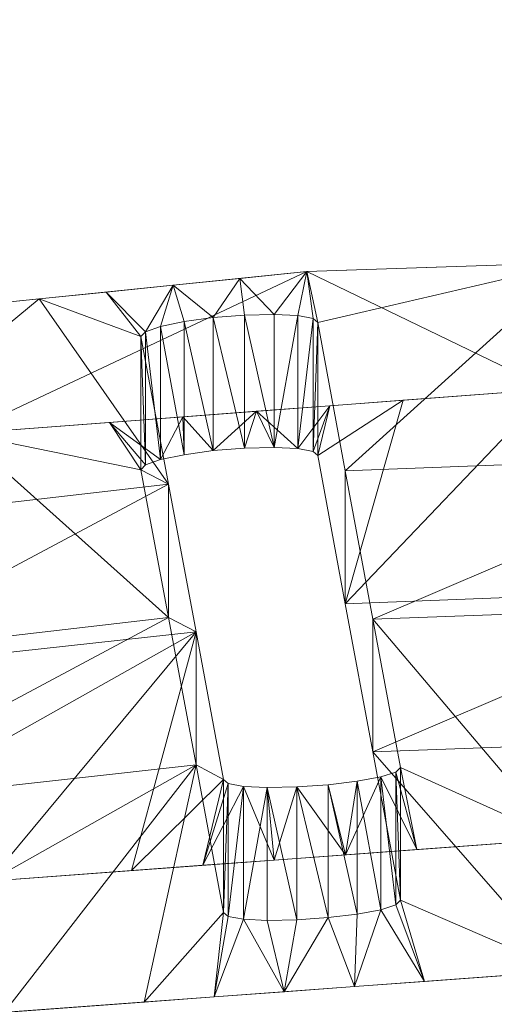
# Model space of a CAD drawing. Units: inches. Extents: x 0 to 204, y 0 to 264.
# Drawn here: x 94 to 96, y 165 to 167 of the extents above; entities that cross this region are included whole.
import ezdxf

# ---------------------------------------------------------------- set-up
doc = ezdxf.new("R2010")
doc.units = ezdxf.units.IN
doc.header["$MEASUREMENT"] = 0
doc.layers.get('0').update_dxf_attribs({"color": 10})

# ---------------------------------------------------------------- blocks, each defined once
blk = doc.blocks.new('300-09D-3D')
at = {"lineweight": 18}
mesh = blk.add_polyface(dxfattribs=at)
corners = [(7.3536, 10.2012, 18.4729), (7.4638, 10.5535, 18.4278), (6.0133, 11.0111, 18.3693), (4.5347, 11.3691, 18.3235), (3.0349, 11.626, 18.2906), (1.521, 11.7806, 18.2709), (0, 11.8322, 18.2643), (-1.5211, 11.7806, 18.2709), (-3.035, 11.626, 18.2906), (-4.5348, 11.3691, 18.3235), (-6.0133, 11.0111, 18.3693), (-7.4638, 10.5535, 18.4278), (-7.3536, 10.2012, 18.4729), (-5.7641, 10.6972, 18.4094), (-4.1413, 11.0717, 18.3615), (-2.4944, 11.3225, 18.3295), (-0.833, 11.4483, 18.3134), (0.8331, 11.4482, 18.3134), (2.4945, 11.3225, 18.3295), (4.1414, 11.0716, 18.3616), (5.7642, 10.6972, 18.4094)]
mesh.append_faces([[corners[k] for k in face] for face in [(2, 0, 1)]], dxfattribs={"vtx0": -1})
mesh.append_faces([[corners[k] for k in face] for face in [(0, 2, 20), (4, 19, 3), (6, 17, 5), (13, 10, 12), (10, 13, 9), (7, 16, 6), (17, 6, 16), (15, 8, 14), (9, 14, 8)]], dxfattribs={"vtx0": -1, "vtx1": -1})
mesh.append_faces([[corners[k] for k in face] for face in [(20, 2, 3), (5, 17, 18), (4, 18, 19)]], dxfattribs={"vtx0": -1, "vtx2": -1})
mesh.append_faces([[corners[k] for k in face] for face in [(11, 12, 10)]], dxfattribs={"vtx1": -1})
mesh.append_faces([[corners[k] for k in face] for face in [(19, 20, 3), (4, 5, 18), (13, 14, 9), (15, 16, 7), (7, 8, 15)]], dxfattribs={"vtx1": -1, "vtx2": -1})
mesh = blk.add_polyface(dxfattribs=at)
corners = [(-0.2017, 10.2197, 7.1204), (-0.2351, 10.4003, 8.2853), (-0.192, 10.39, 8.2102), (-0.7606, 11.8064, 18.2676), (-0.3803, 11.8193, 18.2659), (-0.25, 11.6854, 17.25), (-1.3785, 10.3388, 8.149), (-1.412, 10.1306, 7.1204), (-1.4612, 10.329, 8.1178), (-1.7005, 10.3243, 8.2058), (-1.8154, 10.1009, 7.1204), (-1.7434, 10.332, 8.2833), (-1.312, 10.3511, 8.2066), (-1.2103, 10.1455, 7.1204), (0, 10.2346, 7.1204), (-0.1255, 10.3824, 8.1542), (-0.0436, 10.3784, 8.1243), (-1.2696, 10.3646, 8.2835), (-1.2565, 10.3778, 8.3704), (-1.6332, 10.3212, 8.1481), (-1.6137, 10.1158, 7.1204), (-1.5497, 10.3228, 8.1174), (-1.7859, 11.6504, 17.5025), (-1.7103, 11.7613, 18.2733), (-1.6973, 11.6575, 17.5031), (-0.4034, 10.2049, 7.1204), (-0.25, 10.4123, 8.3704), (-0.8069, 10.1752, 7.1204), (-1.3343, 10.7974, 11.3303), (-0.25, 10.8367, 11.3303), (-1.7567, 10.3435, 8.3704), (-0.25, 11.261, 14.2901), (-1.4122, 11.2169, 14.2901), (-1.49, 11.6363, 17.25), (-0.2351, 11.6978, 17.3351), (-0.1902, 11.8258, 18.2651), (-1.5211, 11.7806, 18.2709), (-1.5033, 11.6479, 17.3372), (-0.192, 11.7089, 17.4101), (0, 11.8322, 18.2643), (-0.1255, 11.7175, 17.4662), (-1.5463, 11.656, 17.4147), (-1.6137, 11.6595, 17.4725), (-0.0437, 11.7221, 17.4962), (0.0436, 11.7221, 17.4962), (-1.8996, 11.742, 18.2758)]
mesh.append_faces([[corners[k] for k in face] for face in [(6, 7, 8), (9, 10, 11), (19, 20, 9), (22, 23, 24), (10, 9, 20), (25, 1, 0), (15, 0, 2), (5, 4, 34), (34, 35, 38), (39, 40, 35), (38, 35, 40), (24, 23, 42), (17, 13, 12)]], dxfattribs={"vtx0": -1, "vtx1": -1})
mesh.append_faces([[corners[k] for k in face] for face in [(27, 28, 29), (31, 32, 3)]], dxfattribs={"vtx0": -1, "vtx1": -1, "vtx2": -1})
mesh.append_faces([[corners[k] for k in face] for face in [(0, 1, 2), (7, 6, 12), (14, 15, 16), (20, 19, 21), (26, 25, 27), (27, 18, 28), (10, 30, 11), (18, 27, 13), (7, 21, 8), (31, 28, 32), (34, 4, 35), (36, 33, 37), (36, 37, 41), (36, 41, 42), (39, 44, 43), (22, 45, 23), (42, 23, 36)]], dxfattribs={"vtx0": -1, "vtx2": -1})
mesh.append_faces([[corners[k] for k in face] for face in [(3, 4, 5), (13, 7, 12), (14, 0, 15), (17, 18, 13), (7, 20, 21), (26, 1, 25), (29, 26, 27), (31, 29, 28), (32, 33, 3), (5, 31, 3), (36, 3, 33), (43, 40, 39)]], dxfattribs={"vtx1": -1, "vtx2": -1})
mesh = blk.add_polyface(dxfattribs=at)
corners = [(-3.6775, 11.4014, 17.4179), (-3.5974, 11.5297, 18.303), (-3.6112, 11.421, 17.477), (-2.0888, 11.7226, 18.2783), (-1.8996, 11.742, 18.2758), (-1.9771, 11.6103, 17.3369), (-1.9902, 11.5966, 17.25), (-2.8159, 10.2086, 8.2025), (-2.824, 10.0267, 7.1204), (-2.8825, 10.1915, 8.1433), (-3.0257, 10.0119, 7.1204), (-2.966, 10.1756, 8.111), (-3.1408, 10.1555, 8.1415), (-3.0559, 10.1631, 8.1102), (-2.7742, 10.2253, 8.2815), (-3.2092, 10.154, 8.2011), (-3.2275, 9.997, 7.1204), (-3.252, 10.1591, 8.281), (-2.4206, 10.0564, 7.1204), (-2.7628, 10.2394, 8.3704), (-1.8345, 10.7612, 11.3303), (-2.0172, 10.0861, 7.1204), (-1.9124, 11.1789, 14.2901), (-2.9185, 10.6428, 11.3302), (-1.7567, 10.3435, 8.3704), (-3.2635, 10.1701, 8.3704), (-4.0169, 9.8201, 7.1204), (-3.4192, 10.5696, 11.3303), (-3.3531, 11.4627, 17.4792), (-3.2225, 11.5939, 18.2948), (-3.2844, 11.4646, 17.4197), (-3.0742, 11.0458, 14.2901), (-2.278, 11.7033, 18.2808), (-3.035, 11.626, 18.2906), (-3.2299, 11.4484, 17.25), (-3.528, 11.4393, 17.5093), (-3.4099, 11.5618, 18.2989), (-3.4382, 11.4539, 17.5103), (-3.2415, 11.4595, 17.3396), (-1.8154, 10.1009, 7.1204), (-1.7859, 11.6504, 17.5025), (-1.8685, 11.6391, 17.4713), (-1.9348, 11.6251, 17.4138), (-3.7849, 11.4976, 18.3071), (-3.7192, 11.3829, 17.339)]
mesh.append_faces([[corners[k] for k in face] for face in [(0, 1, 2), (6, 3, 5), (7, 8, 9), (10, 11, 8), (11, 10, 13), (28, 29, 30), (22, 32, 6), (35, 36, 37), (32, 31, 33), (31, 22, 23), (38, 29, 34), (30, 29, 38), (42, 4, 41), (44, 43, 0)]], dxfattribs={"vtx0": -1, "vtx1": -1})
mesh.append_faces([[corners[k] for k in face] for face in [(19, 20, 18), (22, 31, 32)]], dxfattribs={"vtx0": -1, "vtx1": -1, "vtx2": -1})
mesh.append_faces([[corners[k] for k in face] for face in [(10, 12, 13), (8, 7, 14), (16, 17, 15), (18, 14, 19), (12, 10, 16), (21, 20, 24), (16, 25, 17), (25, 16, 26), (26, 27, 25), (33, 31, 34), (28, 36, 29), (4, 40, 41), (34, 29, 33)]], dxfattribs={"vtx0": -1, "vtx2": -1})
mesh.append_faces([[corners[k] for k in face] for face in [(3, 4, 5), (11, 9, 8), (15, 12, 16), (21, 18, 20), (22, 20, 23), (19, 23, 20), (39, 21, 24), (32, 3, 6), (42, 5, 4), (35, 2, 1), (28, 37, 36), (1, 36, 35), (43, 1, 0), (18, 8, 14)]], dxfattribs={"vtx1": -1, "vtx2": -1})
mesh = blk.add_polyface(dxfattribs=at)
corners = [(-1.49, 11.6363, 17.25), (-1.49, 11.2604, 17.25), (-1.5033, 11.272, 17.3372), (-1.5463, 11.2801, 17.4147), (-1.6137, 11.2834, 17.4725), (-1.6973, 11.2814, 17.5031), (-1.7859, 11.2742, 17.5025), (-1.8685, 11.2627, 17.4713), (-1.9348, 11.2486, 17.4138), (-1.9771, 11.2337, 17.3369), (-1.9902, 11.22, 17.25), (-1.9902, 11.5966, 17.25), (-1.9771, 11.6103, 17.3369), (-1.9348, 11.6251, 17.4138), (-1.8685, 11.6391, 17.4713), (-1.7859, 11.6504, 17.5025), (-1.6973, 11.6575, 17.5031), (-1.6137, 11.6595, 17.4725), (-1.5463, 11.656, 17.4147), (-1.5033, 11.6479, 17.3372)]
mesh.append_faces([[corners[k] for k in face] for face in [(3, 19, 2), (8, 13, 7)]], dxfattribs={"vtx0": -1, "vtx1": -1})
mesh.append_faces([[corners[k] for k in face] for face in [(3, 18, 19), (4, 16, 17), (18, 3, 4), (16, 4, 5), (5, 15, 16), (14, 6, 7)]], dxfattribs={"vtx0": -1, "vtx2": -1})
mesh.append_faces([[corners[k] for k in face] for face in [(10, 11, 9)]], dxfattribs={"vtx1": -1})
mesh.append_faces([[corners[k] for k in face] for face in [(19, 0, 2), (17, 18, 4), (14, 15, 6), (12, 13, 8), (13, 14, 7), (11, 12, 9), (8, 9, 12), (5, 6, 15)]], dxfattribs={"vtx1": -1, "vtx2": -1})
mesh.append_faces([[corners[k] for k in face] for face in [(0, 1, 2)]], dxfattribs={"vtx2": -1})
mesh = blk.add_polyface(dxfattribs=at)
corners = [(-1.2565, 10.3778, 8.3704), (-1.2565, 10.0022, 8.3704), (-1.3343, 10.4217, 11.3303), (-1.4122, 10.8411, 14.2901), (-1.49, 11.2604, 17.25), (-1.49, 11.6363, 17.25), (-1.4122, 11.2169, 14.2901), (-1.3343, 10.7974, 11.3303)]
mesh.append_faces([[corners[k] for k in face] for face in [(6, 3, 4, 5)]], dxfattribs={"vtx0": -1})
mesh.append_faces([[corners[k] for k in face] for face in [(7, 2, 3, 6)]], dxfattribs={"vtx0": -1, "vtx2": -1})
mesh.append_faces([[corners[k] for k in face] for face in [(0, 1, 2, 7)]], dxfattribs={"vtx2": -1})
mesh = blk.add_polyface(dxfattribs=at)
corners = [(-1.7567, 9.9672, 8.3704), (-1.7567, 10.3435, 8.3704), (-1.8345, 10.7612, 11.3303), (-1.9124, 11.1789, 14.2901), (-1.9902, 11.5966, 17.25), (-1.9902, 11.22, 17.25), (-1.9124, 10.8024, 14.2901), (-1.8345, 10.3848, 11.3303)]
mesh.append_faces([[corners[k] for k in face] for face in [(1, 2, 7), (6, 7, 2), (2, 3, 6), (5, 6, 3)]], dxfattribs={"vtx1": -1, "vtx2": -1})
mesh.append_faces([[corners[k] for k in face] for face in [(7, 0, 1), (3, 4, 5)]], dxfattribs={"vtx2": -1})
mesh = blk.add_polyface(dxfattribs=at)
corners = [(-1.981, 9.7139, 7.1204), (-1.7829, 9.7285, 7.1204), (-1.7567, 9.9672, 8.3704), (-1.5848, 9.743, 7.1204), (-1.4611, 9.9531, 8.1178), (-1.5497, 9.9469, 8.1174), (-1.3867, 9.7576, 7.1204), (-0.1255, 10.0074, 8.1542), (0, 9.8596, 7.1204), (-0.0436, 10.0034, 8.1243), (-1.7005, 9.9482, 8.2058), (-1.7434, 9.9558, 8.2833), (-1.1886, 9.7722, 7.1204), (-1.312, 9.9754, 8.2066), (-0.192, 10.0149, 8.2102), (-0.1981, 9.845, 7.1204), (-1.3785, 9.963, 8.149), (-1.6332, 9.9451, 8.1481), (-1.8345, 10.3848, 11.3303), (-0.3962, 9.8304, 7.1204), (-0.25, 10.0373, 8.3704), (-0.7924, 9.8013, 7.1204), (-0.2351, 10.0253, 8.2853), (-1.2565, 10.0022, 8.3704), (-0.25, 10.4617, 11.3303), (-1.3343, 10.4217, 11.3303), (-1.2696, 9.989, 8.2835), (-1.7859, 11.2742, 17.5025), (-1.8714, 11.3697, 18.3234), (-1.8685, 11.2627, 17.4713), (-0.25, 10.886, 14.2901), (-2.0791, 11.3539, 18.3254), (-1.9902, 11.22, 17.25), (-1.9771, 11.2337, 17.3369), (-0.833, 11.4483, 18.3134), (-1.4122, 10.8411, 14.2901), (-1.2484, 11.4168, 18.3174), (-1.49, 11.2604, 17.25), (-0.25, 11.3104, 17.25), (-0.2351, 11.3227, 17.3351), (-0.4165, 11.4483, 18.3134), (-0.2082, 11.4483, 18.3134), (-1.9348, 11.2486, 17.4138), (-1.4561, 11.4011, 18.3194), (-1.5463, 11.2801, 17.4147), (-1.5033, 11.272, 17.3372), (-0.1255, 11.3425, 17.4662), (0.0001, 11.4483, 18.3134), (-1.6637, 11.3854, 18.3214), (-1.6137, 11.2834, 17.4725), (-0.0437, 11.3471, 17.4962), (-1.6973, 11.2814, 17.5031), (-0.192, 11.3339, 17.4101), (0.0436, 10.0034, 8.1242)]
mesh.append_faces([[corners[k] for k in face] for face in [(6, 4, 3), (7, 8, 9), (12, 13, 6), (14, 15, 7), (4, 6, 16), (10, 3, 17), (19, 20, 21), (24, 21, 20), (23, 21, 25), (27, 28, 29), (30, 25, 24), (35, 36, 37), (40, 39, 41), (31, 42, 28), (37, 43, 45), (28, 27, 48), (46, 41, 52), (25, 30, 35), (20, 19, 22), (49, 48, 51), (2, 1, 11), (34, 38, 40), (22, 15, 14), (17, 3, 5)]], dxfattribs={"vtx0": -1, "vtx1": -1})
mesh.append_faces([[corners[k] for k in face] for face in [(25, 21, 24), (34, 35, 30)]], dxfattribs={"vtx0": -1, "vtx1": -1, "vtx2": -1})
mesh.append_faces([[corners[k] for k in face] for face in [(3, 4, 5), (1, 10, 11), (7, 15, 8), (0, 2, 18), (10, 1, 3), (22, 19, 15), (12, 23, 26), (12, 26, 13), (31, 32, 33), (35, 34, 36), (43, 44, 45), (46, 47, 41), (47, 46, 50), (41, 39, 52), (6, 13, 16), (28, 42, 29)]], dxfattribs={"vtx0": -1, "vtx2": -1})
mesh.append_faces([[corners[k] for k in face] for face in [(0, 1, 2), (12, 21, 23), (38, 39, 40), (30, 38, 34), (33, 42, 31), (43, 48, 44), (49, 44, 48), (27, 51, 48), (36, 43, 37), (53, 9, 8)]], dxfattribs={"vtx1": -1, "vtx2": -1})
mesh = blk.add_polyface(dxfattribs=at)
corners = [(-4.5264, 9.3228, 7.1204), (-4.3326, 9.3662, 7.1204), (-4.4709, 9.5331, 8.1039), (-4.3198, 9.5779, 8.1979), (-4.2786, 9.5978, 8.2791), (-3.3532, 11.0832, 17.4793), (-3.3178, 11.1971, 18.3455), (-3.4383, 11.0741, 17.5103), (-3.9449, 9.453, 7.1204), (-4.5619, 9.5135, 8.1026), (-4.5025, 9.987, 11.3302), (-4.269, 9.6128, 8.3704), (-3.4192, 10.1898, 11.3303), (-3.5572, 9.5397, 7.1204), (-3.5749, 10.5887, 14.2901), (-3.1696, 9.6265, 7.1204), (-3.252, 9.7798, 8.281), (-2.9715, 9.6411, 7.1204), (-3.0558, 9.7844, 8.1102), (-2.7734, 9.6556, 7.1204), (-2.8825, 9.8131, 8.1433), (-3.1408, 9.7765, 8.1415), (-3.2092, 9.7749, 8.201), (-2.7628, 9.8614, 8.3704), (-2.3772, 9.6848, 7.1204), (-2.8159, 9.8304, 8.2025), (-1.8345, 10.3848, 11.3303), (-1.981, 9.7139, 7.1204), (-2.9185, 10.2644, 11.3302), (-2.7742, 9.8472, 8.2815), (-1.9124, 10.8024, 14.2901), (-3.2635, 9.7908, 8.3704), (-4.1413, 11.0717, 18.3615), (-4.7361, 10.3603, 14.29), (-3.7306, 10.9875, 17.25), (-3.7192, 11.0023, 17.339), (-3.7296, 11.1344, 18.3535), (-3.6775, 11.0209, 17.4179), (-3.6112, 11.0407, 17.477), (-3.0742, 10.6669, 14.2901), (-2.4944, 11.3225, 18.3295), (-3.2415, 11.0803, 17.3396), (-3.112, 11.2284, 18.3415), (-1.9902, 11.22, 17.25), (-2.9061, 11.2598, 18.3375), (-3.2299, 11.0692, 17.25), (-3.2845, 11.0853, 17.4197), (-3.5237, 11.1657, 18.3495), (-2.0791, 11.3539, 18.3254), (-4.3867, 9.5555, 8.1371), (-2.966, 9.7971, 8.111), (-3.5281, 11.0593, 17.5093)]
mesh.append_faces([[corners[k] for k in face] for face in [(3, 1, 4), (5, 6, 7), (8, 4, 1), (4, 8, 11), (15, 16, 13), (17, 18, 15), (19, 20, 17), (12, 13, 31), (38, 36, 37), (44, 39, 40), (45, 42, 41), (42, 45, 44), (32, 34, 36), (40, 43, 48), (2, 1, 49), (7, 47, 51), (18, 17, 50), (39, 44, 45)]], dxfattribs={"vtx0": -1, "vtx1": -1})
mesh.append_faces([[corners[k] for k in face] for face in [(12, 11, 8), (26, 23, 24), (14, 32, 33), (30, 40, 39)]], dxfattribs={"vtx0": -1, "vtx1": -1, "vtx2": -1})
mesh.append_faces([[corners[k] for k in face] for face in [(0, 2, 9), (12, 8, 13), (15, 18, 21), (23, 19, 24), (15, 22, 16), (26, 24, 27), (19, 23, 29), (28, 26, 30), (14, 33, 10), (41, 42, 6), (6, 5, 46), (7, 6, 47), (38, 47, 36), (17, 20, 50), (19, 29, 25), (47, 38, 51), (1, 3, 49)]], dxfattribs={"vtx0": -1, "vtx2": -1})
mesh.append_faces([[corners[k] for k in face] for face in [(0, 1, 2), (10, 11, 12), (12, 14, 10), (21, 22, 15), (25, 20, 19), (28, 23, 26), (16, 31, 13), (34, 35, 36), (14, 34, 32), (35, 37, 36), (39, 28, 30), (30, 43, 40), (46, 41, 6)]], dxfattribs={"vtx1": -1, "vtx2": -1})
mesh = blk.add_polyface(dxfattribs=at)
corners = [(-1.7567, 10.3435, 8.3704), (-1.7567, 9.9672, 8.3704), (-1.7434, 9.9558, 8.2833), (-1.7005, 9.9482, 8.2058), (-1.6332, 9.9451, 8.1481), (-1.5497, 9.9469, 8.1174), (-1.4611, 9.9531, 8.1178), (-1.3785, 9.963, 8.149), (-1.312, 9.9754, 8.2066), (-1.2696, 9.989, 8.2835), (-1.2565, 10.0022, 8.3704), (-1.2565, 10.3778, 8.3704), (-1.2696, 10.3646, 8.2835), (-1.312, 10.3511, 8.2066), (-1.3785, 10.3388, 8.149), (-1.4612, 10.329, 8.1178), (-1.5497, 10.3228, 8.1174), (-1.6332, 10.3212, 8.1481), (-1.7005, 10.3243, 8.2058), (-1.7434, 10.332, 8.2833)]
mesh.append_faces([[corners[k] for k in face] for face in [(1, 19, 0)]], dxfattribs={"vtx0": -1})
mesh.append_faces([[corners[k] for k in face] for face in [(2, 19, 1), (5, 17, 4), (7, 15, 6), (8, 14, 7), (9, 13, 8), (16, 6, 15)]], dxfattribs={"vtx0": -1, "vtx1": -1})
mesh.append_faces([[corners[k] for k in face] for face in [(5, 16, 17), (3, 17, 18), (2, 18, 19), (18, 2, 3), (7, 14, 15), (8, 13, 14)]], dxfattribs={"vtx0": -1, "vtx2": -1})
mesh.append_faces([[corners[k] for k in face] for face in [(11, 12, 10)]], dxfattribs={"vtx1": -1})
mesh.append_faces([[corners[k] for k in face] for face in [(3, 4, 17), (5, 6, 16), (12, 13, 9), (9, 10, 12)]], dxfattribs={"vtx1": -1, "vtx2": -1})
mesh = blk.add_polyface(dxfattribs=at)
corners = [(6.2709, 8.9323, 7.1204), (3.1696, 9.6265, 7.1204), (0, 9.8596, 7.1204), (-3.1696, 9.6265, 7.1204), (-6.2709, 8.9323, 7.1204), (-6.3854, 9.2895, 7.1204), (-3.2275, 9.997, 7.1204), (0, 10.2346, 7.1204), (3.2275, 9.997, 7.1204), (6.3854, 9.2895, 7.1204)]
mesh.append_faces([[corners[k] for k in face] for face in [(7, 2, 3, 6)]], dxfattribs={"vtx0": -1, "vtx2": -1})
mesh.append_faces([[corners[k] for k in face] for face in [(0, 1, 8, 9)]], dxfattribs={"vtx1": -1})
mesh.append_faces([[corners[k] for k in face] for face in [(7, 8, 1, 2)]], dxfattribs={"vtx1": -1, "vtx3": -1})
mesh.append_faces([[corners[k] for k in face] for face in [(4, 5, 6, 3)]], dxfattribs={"vtx2": -1})

msp = doc.modelspace()

# ---------------------------------------------------------------- linework, layer by layer
at = {"lineweight": 18, "invisible_edges": 15}
for points in [[(95.58896, 167.31125, 33.01228), (95.6592, 167.27062, 32.9456), (95.07583, 167.26709, 32.98583)], [(95.1669, 167.29335, 33.04516), (95.58896, 167.31125, 33.01228), (95.07583, 167.26709, 32.98583)], [(95.58896, 167.31125, 33.01228), (95.1669, 167.29335, 33.04516), (95.40485, 167.28856, 33.08589)], [(95.58896, 167.31125, 33.01228), (95.40485, 167.28856, 33.08589), (95.89371, 167.31923, 33.04411)], [(96.02806, 167.29601, 33.08572), (95.89371, 167.31923, 33.04411), (95.40485, 167.28856, 33.08589)], [(96.01024, 167.32032, 32.98666), (95.58896, 167.31125, 33.01228), (95.89371, 167.31923, 33.04411)], [(95.6592, 167.27062, 32.9456), (95.58896, 167.31125, 33.01228), (96.01024, 167.32032, 32.98666)], [(96.35301, 167.30714, 32.94943), (95.6592, 167.27062, 32.9456), (96.01024, 167.32032, 32.98666)], [(95.1669, 167.29335, 33.04516), (95.07583, 167.26709, 32.98583), (94.49415, 167.24463, 33.04109)], [(94.86941, 167.26379, 33.10173), (95.1669, 167.29335, 33.04516), (94.49415, 167.24463, 33.04109)], [(95.1669, 167.29335, 33.04516), (94.86941, 167.26379, 33.10173), (95.40485, 167.28856, 33.08589)], [(95.40485, 167.28856, 33.08589), (94.86941, 167.26379, 33.10173), (95.24511, 167.21849, 33.13147)], [(95.40485, 167.28856, 33.08589), (95.6152, 167.21846, 33.13164), (96.02806, 167.29601, 33.08572)], [(95.98256, 167.18824, 32.94683), (95.6592, 167.27062, 32.9456), (96.35301, 167.30714, 32.94943)], [(94.28383, 167.21844, 33.13906), (94.86941, 167.26379, 33.10173), (94.49415, 167.24463, 33.04109)], [(94.86941, 167.26379, 33.10173), (94.28383, 167.21844, 33.13906), (94.51062, 167.14522, 33.18754)], [(94.43716, 167.19952, 32.99655), (94.49415, 167.24463, 33.04109), (95.07583, 167.26709, 32.98583)], [(95.07583, 167.26709, 32.98583), (94.87096, 167.15154, 32.97464), (94.43716, 167.19952, 32.99655)], [(95.07583, 167.26709, 32.98583), (95.6592, 167.27062, 32.9456), (95.23957, 167.18831, 32.9465)], [(94.49415, 167.24463, 33.04109), (94.43716, 167.19952, 32.99655), (93.99212, 167.17455, 33.03381)], [(94.49415, 167.24463, 33.04109), (93.99212, 167.17455, 33.03381), (94.13136, 167.22106, 33.08909)], [(94.13136, 167.22106, 33.08909), (94.28383, 167.21844, 33.13906), (94.49415, 167.24463, 33.04109)], [(94.13373, 167.078, 33.03092), (93.99212, 167.17455, 33.03381), (94.43716, 167.19952, 32.99655)], [(95.5037, 167.1634, 33.10816), (95.24511, 167.21849, 33.13147), (94.91785, 167.13494, 33.13195)], [(95.5037, 167.1634, 33.10816), (96.03389, 167.16171, 33.07876), (95.9853, 167.21843, 33.1318)], [(94.91785, 167.13494, 33.13195), (94.87786, 167.18186, 33.15951), (94.45465, 167.1069, 33.15862)], [(95.57136, 167.14627, 32.96746), (94.87509, 167.10136, 33.00826), (95.23957, 167.18831, 32.9465)], [(95.57136, 167.14627, 32.96746), (95.61107, 167.18827, 32.94666), (95.98051, 167.16103, 32.95556)], [(95.0248, 167.10043, 33.06986), (94.87509, 167.10136, 33.00826), (95.57136, 167.14627, 32.96746)], [(94.91785, 167.13494, 33.13195), (95.0248, 167.10043, 33.06986), (95.5037, 167.1634, 33.10816)], [(95.60602, 167.12667, 33.04194), (95.5037, 167.1634, 33.10816), (95.0248, 167.10043, 33.06986)], [(95.60602, 167.12667, 33.04194), (95.0248, 167.10043, 33.06986), (95.57136, 167.14627, 32.96746)], [(95.60602, 167.12667, 33.04194), (96.03389, 167.16171, 33.07876), (95.5037, 167.1634, 33.10816)], [(95.57136, 167.14627, 32.96746), (95.98051, 167.16103, 32.95556), (95.9966, 167.13824, 33.00686)], [(95.60602, 167.12667, 33.04194), (95.57136, 167.14627, 32.96746), (95.9966, 167.13824, 33.00686)], [(95.60602, 167.12667, 33.04194), (95.9966, 167.13824, 33.00686), (96.03389, 167.16171, 33.07876)], [(94.45465, 167.1069, 33.15862), (94.51103, 167.07032, 33.10801), (94.91785, 167.13494, 33.13195)], [(95.0248, 167.10043, 33.06986), (94.91785, 167.13494, 33.13195), (94.51103, 167.07032, 33.10801)], [(94.14337, 167.10859, 33.21558), (94.01331, 167.05736, 33.17862), (94.45465, 167.1069, 33.15862)], [(94.51103, 167.07032, 33.10801), (94.45465, 167.1069, 33.15862), (94.01331, 167.05736, 33.17862)], [(94.2844, 167.06195, 33.03563), (94.50235, 167.11477, 33.00278), (94.87509, 167.10136, 33.00826)], [(94.2844, 167.06195, 33.03563), (94.87509, 167.10136, 33.00826), (94.51103, 167.07032, 33.10801)], [(95.0248, 167.10043, 33.06986), (94.51103, 167.07032, 33.10801), (94.87509, 167.10136, 33.00826)], [(94.51103, 167.07032, 33.10801), (94.01331, 167.05736, 33.17862), (94.10085, 167.0341, 33.12565)], [(94.51103, 167.07032, 33.10801), (94.10085, 167.0341, 33.12565), (94.2844, 167.06195, 33.03563)], [(95.2127, 166.57882, 33.36092), (94.94108, 166.56353, 33.45369), (95.55711, 166.60284, 33.38276)], [(95.59336, 166.58987, 33.43844), (95.55711, 166.60284, 33.38276), (94.94108, 166.56353, 33.45369)], [(95.22094, 166.51488, 33.4924), (95.59336, 166.58987, 33.43844), (94.94108, 166.56353, 33.45369)], [(95.2127, 166.57882, 33.36092), (95.55711, 166.60284, 33.38276), (95.64843, 166.55979, 33.30564)], [(96.01661, 166.60885, 33.41719), (95.96892, 166.61386, 33.3587), (95.55711, 166.60284, 33.38276)], [(95.55711, 166.60284, 33.38276), (95.96892, 166.61386, 33.3587), (95.64843, 166.55979, 33.30564)], [(96.01661, 166.60885, 33.41719), (95.55711, 166.60284, 33.38276), (95.59336, 166.58987, 33.43844)], [(96.01661, 166.60885, 33.41719), (95.59336, 166.58987, 33.43844), (95.97319, 166.51487, 33.49272)], [(96.24019, 166.57808, 33.2958), (95.64843, 166.55979, 33.30564), (95.96892, 166.61386, 33.3587)], [(94.8604, 166.56726, 33.40286), (94.72886, 166.51628, 33.34359), (94.45877, 166.53859, 33.41701)], [(94.45877, 166.53859, 33.41701), (94.50888, 166.53602, 33.47361), (94.8604, 166.56726, 33.40286)], [(94.8604, 166.56726, 33.40286), (94.50888, 166.53602, 33.47361), (94.94108, 166.56353, 33.45369)], [(94.84772, 166.4776, 33.52133), (94.94108, 166.56353, 33.45369), (94.50888, 166.53602, 33.47361)], [(94.72886, 166.51628, 33.34359), (94.8604, 166.56726, 33.40286), (95.2127, 166.57882, 33.36092)], [(95.20185, 166.53464, 33.31725), (94.72886, 166.51628, 33.34359), (95.2127, 166.57882, 33.36092)], [(94.8604, 166.56726, 33.40286), (94.94108, 166.56353, 33.45369), (95.2127, 166.57882, 33.36092)], [(95.20185, 166.53464, 33.31725), (95.2127, 166.57882, 33.36092), (95.64843, 166.55979, 33.30564)], [(95.64843, 166.55979, 33.30564), (95.59336, 166.47365, 33.30972), (95.20185, 166.53464, 33.31725)], [(95.64843, 166.55979, 33.30564), (96.24019, 166.57808, 33.2958), (95.97075, 166.47364, 33.30988)], [(94.45877, 166.53859, 33.41701), (94.00698, 166.50302, 33.45562), (94.50888, 166.53602, 33.47361)], [(94.00698, 166.50302, 33.45562), (94.45877, 166.53859, 33.41701), (94.12832, 166.46839, 33.3775)], [(94.50888, 166.53602, 33.47361), (94.00698, 166.50302, 33.45562), (94.0882, 166.49608, 33.5112)], [(94.47449, 166.44032, 33.55027), (94.50888, 166.53602, 33.47361), (94.0882, 166.49608, 33.5112)], [(94.72886, 166.51628, 33.34359), (94.12832, 166.46839, 33.3775), (94.45877, 166.53859, 33.41701)], [(94.8415, 166.43625, 33.33859), (94.72886, 166.51628, 33.34359), (95.20185, 166.53464, 33.31725)], [(94.12832, 166.46839, 33.3775), (94.72886, 166.51628, 33.34359), (94.46703, 166.39885, 33.36762)], [(95.68471, 166.45464, 33.45852), (95.59707, 166.51487, 33.49256), (95.03582, 166.45603, 33.49792)], [(95.68471, 166.45464, 33.45852), (96.34988, 166.4705, 33.44671), (95.97319, 166.51487, 33.49272)], [(94.54713, 166.39679, 33.50798), (95.03582, 166.45603, 33.49792), (94.84772, 166.4776, 33.52133)], [(95.03745, 166.41064, 33.46626), (95.03582, 166.45603, 33.49792), (94.54713, 166.39679, 33.50798)], [(94.84558, 166.38948, 33.37522), (95.21597, 166.47365, 33.30956), (95.45628, 166.42303, 33.34733)], [(95.68471, 166.45464, 33.45852), (95.03582, 166.45603, 33.49792), (95.03745, 166.41064, 33.46626)], [(95.68471, 166.45464, 33.45852), (95.03745, 166.41064, 33.46626), (95.58295, 166.41657, 33.39398)], [(95.45628, 166.42303, 33.34733), (95.59336, 166.47365, 33.30972), (95.78007, 166.45413, 33.31386)], [(95.45628, 166.42303, 33.34733), (95.78007, 166.45413, 33.31386), (95.9739, 166.42871, 33.37817)], [(95.58295, 166.41657, 33.39398), (95.9739, 166.42871, 33.37817), (95.68471, 166.45464, 33.45852)], [(95.68471, 166.45464, 33.45852), (95.9739, 166.42871, 33.37817), (96.34988, 166.4705, 33.44671)], [(94.03019, 166.36134, 33.54494), (94.54713, 166.39679, 33.50798), (94.47449, 166.44032, 33.55027)], [(95.45628, 166.42303, 33.34733), (95.18982, 166.39901, 33.40529), (94.84558, 166.38948, 33.37522)], [(95.45628, 166.42303, 33.34733), (95.58295, 166.41657, 33.39398), (95.18982, 166.39901, 33.40529)], [(95.9739, 166.42871, 33.37817), (95.58295, 166.41657, 33.39398), (95.45628, 166.42303, 33.34733)], [(94.03019, 166.36134, 33.54494), (94.322, 166.34443, 33.46682), (94.54713, 166.39679, 33.50798)], [(94.322, 166.34443, 33.46682), (94.75326, 166.37488, 33.43782), (94.54713, 166.39679, 33.50798)], [(94.37559, 166.35714, 33.39959), (94.46703, 166.39885, 33.36762), (94.84558, 166.38948, 33.37522)], [(94.75326, 166.37488, 33.43782), (95.03745, 166.41064, 33.46626), (94.54713, 166.39679, 33.50798)], [(95.03745, 166.41064, 33.46626), (94.75326, 166.37488, 33.43782), (95.18982, 166.39901, 33.40529)], [(95.18982, 166.39901, 33.40529), (94.75326, 166.37488, 33.43782), (94.84558, 166.38948, 33.37522)], [(95.18982, 166.39901, 33.40529), (95.58295, 166.41657, 33.39398), (95.03745, 166.41064, 33.46626)], [(94.322, 166.34443, 33.46682), (94.37559, 166.35714, 33.39959), (94.75326, 166.37488, 33.43782)], [(94.75326, 166.37488, 33.43782), (94.37559, 166.35714, 33.39959), (94.84558, 166.38948, 33.37522)], [(96.31663, 166.0026, 26.33202), (94.71104, 165.93529, 26.41592), (95.0347, 166.35859, 28.16878)], [(93.45686, 165.75189, 26.27658), (93.34436, 166.24217, 28.20364), (94.71104, 165.93529, 26.41592)], [(95.19396, 166.19839, 28.21675), (94.43014, 165.64473, 26.50118), (95.85018, 165.76135, 26.59673)], [(92.90924, 165.37032, 26.17727), (94.43014, 165.64473, 26.50118), (93.67323, 166.02738, 28.26796)], [(96.31663, 166.0026, 26.33202), (95.4626, 165.66858, 24.99097), (94.71104, 165.93529, 26.41592)], [(96.64487, 165.59964, 24.47508), (95.4626, 165.66858, 24.99097), (96.31663, 166.0026, 26.33202)], [(94.71104, 165.93529, 26.41592), (94.25109, 165.51333, 24.74459), (93.45686, 165.75189, 26.27658)], [(94.71104, 165.93529, 26.41592), (95.4626, 165.66858, 24.99097), (94.25109, 165.51333, 24.74459)], [(95.17135, 165.2501, 24.67794), (95.85018, 165.76135, 26.59673), (94.43014, 165.64473, 26.50118)], [(95.85018, 165.76135, 26.59673), (95.17135, 165.2501, 24.67794), (96.72505, 165.40834, 25.1468)], [(94.25109, 165.51333, 24.74459), (95.4626, 165.66858, 24.99097), (94.53977, 165.19689, 22.87145)], [(95.76613, 165.33491, 23.15318), (94.53977, 165.19689, 22.87145), (95.4626, 165.66858, 24.99097)], [(95.76613, 165.33491, 23.15318), (95.4626, 165.66858, 24.99097), (96.64487, 165.59964, 24.47508)], [(93.66867, 164.96407, 24.0237), (94.43014, 165.64473, 26.50118), (92.90924, 165.37032, 26.17727)], [(93.66867, 164.96407, 24.0237), (95.17135, 165.2501, 24.67794), (94.43014, 165.64473, 26.50118)], [(93.38356, 165.14723, 23.45702), (94.25109, 165.51333, 24.74459), (94.53977, 165.19689, 22.87145)], [(95.29905, 165.45157, 17.81999), (95.09056, 165.45825, 17.8689), (95.48478, 165.47823, 17.86517)], [(95.09056, 165.45825, 17.8689), (95.22758, 165.45729, 17.91527), (95.48478, 165.47823, 17.86517)], [(95.59163, 165.47344, 17.91731), (95.48478, 165.47823, 17.86517), (95.22758, 165.45729, 17.91527)], [(95.24199, 165.34714, 17.96817), (95.59163, 165.47344, 17.91731), (95.22758, 165.45729, 17.91527)], [(95.60928, 165.43322, 17.79227), (95.29905, 165.45157, 17.81999), (95.97961, 165.48622, 17.8336)], [(95.48478, 165.47823, 17.86517), (95.97961, 165.48622, 17.8336), (95.29905, 165.45157, 17.81999)], [(95.97961, 165.48622, 17.8336), (95.48478, 165.47823, 17.86517), (95.9738, 165.49452, 17.89204)], [(95.59163, 165.47344, 17.91731), (95.9738, 165.49452, 17.89204), (95.48478, 165.47823, 17.86517)], [(95.59163, 165.47344, 17.91731), (95.99862, 165.46851, 17.94254), (95.9738, 165.49452, 17.89204)], [(95.59163, 165.47344, 17.91731), (95.61244, 165.36692, 17.96818), (95.99862, 165.46851, 17.94254)], [(96.00307, 165.44909, 17.79389), (95.60928, 165.43322, 17.79227), (95.97961, 165.48622, 17.8336)], [(95.09056, 165.45825, 17.8689), (94.86498, 165.42686, 17.82127), (94.51923, 165.41608, 17.85252)], [(94.51923, 165.41608, 17.85252), (94.86451, 165.43378, 17.91852), (95.09056, 165.45825, 17.8689)], [(95.09056, 165.45825, 17.8689), (94.86451, 165.43378, 17.91852), (95.22758, 165.45729, 17.91527)], [(94.86451, 165.43378, 17.91852), (95.24199, 165.34714, 17.96817), (95.22758, 165.45729, 17.91527)], [(95.29905, 165.45157, 17.81999), (94.86498, 165.42686, 17.82127), (95.09056, 165.45825, 17.8689)], [(95.29905, 165.45157, 17.81999), (95.05301, 165.39889, 17.78924), (94.86498, 165.42686, 17.82127)], [(95.29905, 165.45157, 17.81999), (95.60928, 165.43322, 17.79227), (95.05301, 165.39889, 17.78924)], [(95.60928, 165.43322, 17.79227), (96.00307, 165.44909, 17.79389), (95.98365, 165.35798, 17.78291)], [(94.40785, 165.4035, 17.90915), (94.86451, 165.43378, 17.91852), (94.51923, 165.41608, 17.85252)], [(94.86451, 165.43378, 17.91852), (94.40785, 165.4035, 17.90915), (94.59116, 165.39146, 17.94688)], [(94.86498, 165.42686, 17.82127), (94.50567, 165.38717, 17.80625), (94.51923, 165.41608, 17.85252)], [(94.86498, 165.42686, 17.82127), (95.05301, 165.39889, 17.78924), (94.50567, 165.38717, 17.80625)], [(94.59116, 165.39146, 17.94688), (94.87153, 165.32736, 17.96817), (94.86451, 165.43378, 17.91852)], [(95.60928, 165.43322, 17.79227), (95.24352, 165.31845, 17.78289), (95.05301, 165.39889, 17.78924)], [(94.59116, 165.39146, 17.94688), (94.40785, 165.4035, 17.90915), (93.99164, 165.3518, 17.93325)], [(94.10105, 165.3813, 17.86113), (93.99164, 165.3518, 17.93325), (94.40785, 165.4035, 17.90915)], [(93.99164, 165.3518, 17.93325), (94.13062, 165.2878, 17.96816), (94.59116, 165.39146, 17.94688)], [(94.50567, 165.38717, 17.80625), (94.10105, 165.3813, 17.86113), (94.51923, 165.41608, 17.85252)], [(94.10105, 165.3813, 17.86113), (94.40785, 165.4035, 17.90915), (94.51923, 165.41608, 17.85252)], [(94.50567, 165.38717, 17.80625), (95.05301, 165.39889, 17.78924), (94.87346, 165.29869, 17.78289)], [(96.37642, 165.00584, 23.3078), (96.72505, 165.40834, 25.1468), (95.17135, 165.2501, 24.67794)], [(94.14323, 165.34081, 17.79521), (94.10105, 165.3813, 17.86113), (94.50567, 165.38717, 17.80625)], [(94.50567, 165.38717, 17.80625), (94.50339, 165.27893, 17.78288), (94.14323, 165.34081, 17.79521)], [(95.9829, 165.3867, 17.96819), (95.65941, 165.34241, 17.95502), (96.35364, 165.33999, 17.9381)], [(95.76613, 165.33491, 23.15318), (95.33145, 165.04199, 21.3758), (94.53977, 165.19689, 22.87145)], [(95.05705, 165.33148, 17.9639), (95.65941, 165.34241, 17.95502), (95.24199, 165.34714, 17.96817)], [(95.05705, 165.33148, 17.9639), (95.0878, 165.2909, 17.93371), (95.65941, 165.34241, 17.95502)], [(95.60018, 165.29713, 17.88993), (95.65941, 165.34241, 17.95502), (95.0878, 165.2909, 17.93371)], [(95.76613, 165.33491, 23.15318), (96.3082, 165.01309, 20.80611), (95.33145, 165.04199, 21.3758)], [(95.41335, 165.3048, 17.8218), (95.61359, 165.33821, 17.7829), (96.02263, 165.34002, 17.80667)], [(96.02263, 165.34002, 17.80667), (95.90303, 165.30984, 17.85138), (95.41335, 165.3048, 17.8218)], [(95.65941, 165.34241, 17.95502), (95.60018, 165.29713, 17.88993), (96.01424, 165.31474, 17.90608)], [(96.35364, 165.33999, 17.9381), (95.65941, 165.34241, 17.95502), (96.01424, 165.31474, 17.90608)], [(94.44445, 165.27176, 17.95666), (95.05705, 165.33148, 17.9639), (94.87153, 165.32736, 17.96817)], [(95.0878, 165.2909, 17.93371), (95.05705, 165.33148, 17.9639), (94.44445, 165.27176, 17.95666)], [(94.87551, 165.26975, 17.82861), (95.24352, 165.31845, 17.78289), (95.41335, 165.3048, 17.8218)], [(95.90303, 165.30984, 17.85138), (95.60018, 165.29713, 17.88993), (95.41335, 165.3048, 17.8218)], [(96.01424, 165.31474, 17.90608), (95.60018, 165.29713, 17.88993), (95.90303, 165.30984, 17.85138)], [(94.13062, 165.2878, 17.96816), (94.0048, 165.21919, 17.94802), (94.44445, 165.27176, 17.95666)], [(94.50339, 165.27893, 17.78288), (94.87551, 165.26975, 17.82861), (94.29003, 165.22766, 17.823)], [(95.0878, 165.2909, 17.93371), (94.44445, 165.27176, 17.95666), (94.50718, 165.23628, 17.90926)], [(95.0878, 165.2909, 17.93371), (94.50718, 165.23628, 17.90926), (95.18193, 165.2761, 17.87097)], [(95.18193, 165.2761, 17.87097), (94.87551, 165.26975, 17.82861), (95.41335, 165.3048, 17.8218)], [(95.18193, 165.2761, 17.87097), (95.60018, 165.29713, 17.88993), (95.0878, 165.2909, 17.93371)], [(95.41335, 165.3048, 17.8218), (95.60018, 165.29713, 17.88993), (95.18193, 165.2761, 17.87097)], [(95.17135, 165.2501, 24.67794), (93.66867, 164.96407, 24.0237), (95.12939, 164.77191, 22.32313)], [(94.50718, 165.23628, 17.90926), (94.44445, 165.27176, 17.95666), (94.0048, 165.21919, 17.94802)], [(94.29003, 165.22766, 17.823), (94.87551, 165.26975, 17.82861), (94.50718, 165.23628, 17.90926)], [(94.87551, 165.26975, 17.82861), (95.18193, 165.2761, 17.87097), (94.50718, 165.23628, 17.90926)], [(96.37642, 165.00584, 23.3078), (95.17135, 165.2501, 24.67794), (95.12939, 164.77191, 22.32313)], [(94.50718, 165.23628, 17.90926), (94.0048, 165.21919, 17.94802), (94.14911, 165.19883, 17.8814)], [(94.14911, 165.19883, 17.8814), (94.29003, 165.22766, 17.823), (94.50718, 165.23628, 17.90926)], [(94.53977, 165.19689, 22.87145), (93.97353, 164.84351, 20.89313), (93.38356, 165.14723, 23.45702)], [(93.97353, 164.84351, 20.89313), (94.53977, 165.19689, 22.87145), (95.33145, 165.04199, 21.3758)], [(94.90679, 164.79181, 19.4439), (93.97353, 164.84351, 20.89313), (95.33145, 165.04199, 21.3758)], [(94.90679, 164.79181, 19.4439), (95.33145, 165.04199, 21.3758), (96.3082, 165.01309, 20.80611)], [(96.3082, 165.01309, 20.80611), (96.44546, 164.85053, 19.19853), (94.90679, 164.79181, 19.4439)], [(96.37642, 165.00584, 23.3078), (95.12939, 164.77191, 22.32313), (96.72505, 164.67948, 21.45325)], [(93.66867, 164.96407, 24.0237), (93.57413, 164.4617, 21.38234), (95.12939, 164.77191, 22.32313)], [(94.90679, 164.79181, 19.4439), (93.79422, 164.57056, 18.37258), (93.97353, 164.84351, 20.89313)], [(96.44546, 164.85053, 19.19853), (95.28616, 164.68259, 17.47618), (94.90679, 164.79181, 19.4439)], [(96.84409, 164.70981, 16.88388), (95.28616, 164.68259, 17.47618), (96.44546, 164.85053, 19.19853)], [(93.79422, 164.57056, 18.37258), (94.90679, 164.79181, 19.4439), (95.28616, 164.68259, 17.47618)], [(95.33472, 164.44154, 20.07066), (95.12939, 164.77191, 22.32313), (93.57413, 164.4617, 21.38234)], [(95.33472, 164.44154, 20.07066), (96.72505, 164.67948, 21.45325), (95.12939, 164.77191, 22.32313)], [(95.28616, 164.68259, 17.47618), (96.84409, 164.70981, 16.88388), (95.57081, 164.6498, 15.99357)], [(96.72505, 164.68019, 14.49238), (95.57081, 164.6498, 15.99357), (96.84409, 164.70981, 16.88388)], [(94.58382, 164.56408, 16.02121), (93.79422, 164.57056, 18.37258), (95.28616, 164.68259, 17.47618)], [(94.58382, 164.56408, 16.02121), (95.28616, 164.68259, 17.47618), (95.57081, 164.6498, 15.99357)], [(95.33472, 164.44154, 20.07066), (97.0445, 164.42199, 19.5999), (96.72505, 164.67948, 21.45325)], [(95.33573, 164.57445, 14.49291), (94.58382, 164.56408, 16.02121), (95.57081, 164.6498, 15.99357)], [(93.79422, 164.57056, 18.37258), (94.58382, 164.56408, 16.02121), (93.44914, 164.41108, 16.39521)], [(93.44914, 164.41108, 16.39521), (94.58382, 164.56408, 16.02121), (93.94642, 164.4687, 14.49344)]]:
    msp.add_3dface(points, dxfattribs=at)

# ---------------------------------------------------------------- block references
msp.add_blockref('300-09D-3D', (96.72505, 154.82693, 15))

doc.saveas('drawing.dxf')
